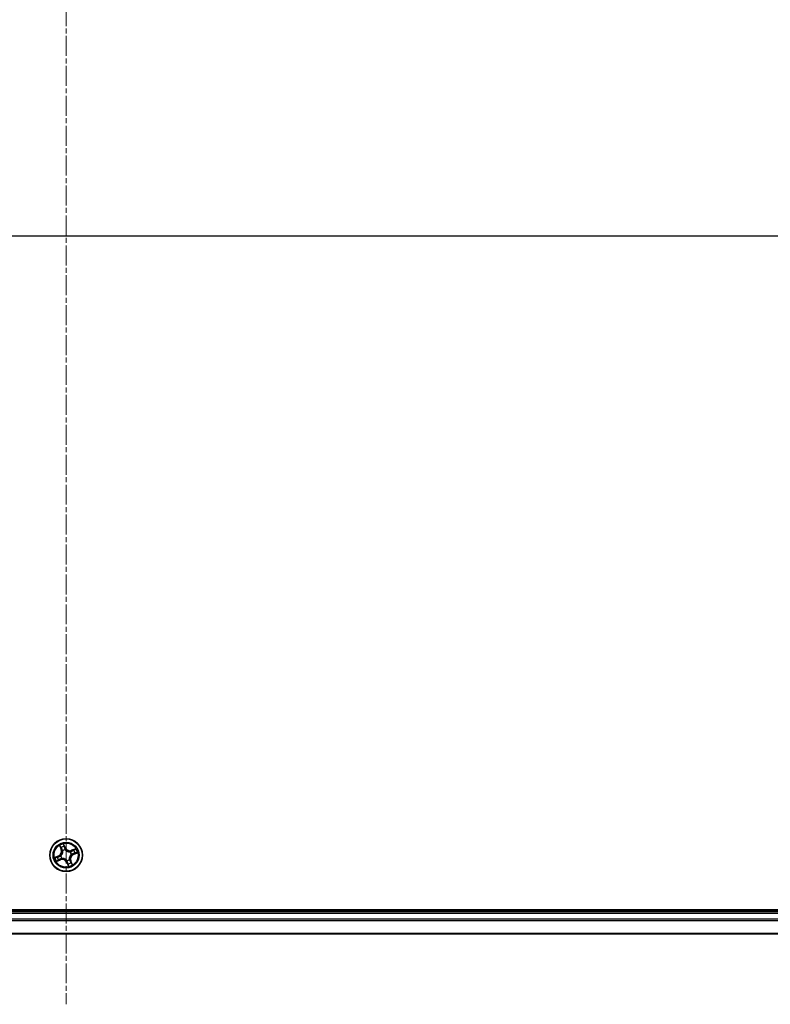
# Model space of a CAD drawing. Units: millimetres. Extents: x 7 to 7682, y 4 to 1409.
# Drawn here: x 991 to 1124, y 1043 to 1218 of the extents above; entities that cross this region are included whole.
import ezdxf

# ---------------------------------------------------------------- set-up
doc = ezdxf.new("R2010")
doc.units = ezdxf.units.MM
doc.header["$LTSCALE"] = 0.5
doc.linetypes.add('CHAIN', pattern=[0.3543, 0.2362, -0.0295, 0.0591, -0.0295])
for name, color, linetype, lineweight in [('Centerline (ISO)', 131, 'Continuous', 18), ('Section Line (ISO)', 7, 'Continuous', 25), ('Visible (ISO)', 7, 'Continuous', 35), ('Visible Narrow (ISO)', 7, 'Continuous', 25)]:
    doc.layers.add(name, color=color, linetype=linetype, lineweight=lineweight)

# ---------------------------------------------------------------- blocks, each defined once
blk = doc.blocks.new('2dTransSection1')
at = {"layer": 'Section Line (ISO)', "linetype": 'Continuous'}
blk.add_line((120.058, 243.132), (223.471, 243.132), dxfattribs=at)

msp = doc.modelspace()

# ---------------------------------------------------------------- linework, layer by layer
at = {"layer": 'Centerline (ISO)', "linetype": 'CHAIN', "ltscale": 30}
for p, q in [((998.93892, 1316.1608), (998.93892, 1043.1608)), ((772.43892, 1179.6608), (1225.43892, 1179.6608))]:
    msp.add_line(p, q, dxfattribs=at)
at = {"layer": 'Visible (ISO)'}
for p, q in [((1193.93892, 1059.9608), (803.93892, 1059.9608)), ((1188.93892, 1059.6608), (808.93892, 1059.6608)), ((808.93892, 1055.6608), (1188.93892, 1055.6608))]:
    msp.add_line(p, q, dxfattribs=at)
msp.add_circle((998.93892, 1069.6608), 2.9, dxfattribs=at)
at = {"layer": 'Visible Narrow (ISO)'}
for p, q in [((997.79243, 1071.37236), (998.08311, 1070.64893)), ((998.12933, 1070.6675), (997.94659, 1071.12229)), ((998.12933, 1070.6675), (998.08311, 1070.64893)), ((998.12933, 1070.6675), (998.19674, 1070.69458)), ((998.82758, 1070.96326), (998.51182, 1071.67611)), ((998.58353, 1071.39123), (998.78204, 1070.94309)), ((998.78204, 1070.94309), (998.71562, 1070.91367)), ((998.78204, 1070.94309), (998.82758, 1070.96326)), ((998.8016, 1070.61982), (998.80462, 1070.59872)), ((1000.65048, 1070.8073), (999.92705, 1070.51661)), ((999.94562, 1070.4704), (999.92705, 1070.51661)), ((999.94562, 1070.4704), (1000.40041, 1070.65314)), ((997.63646, 1069.54946), (996.92362, 1069.2337)), ((997.2085, 1069.30541), (997.65664, 1069.50392)), ((997.22737, 1068.51431), (997.9508, 1068.80499)), ((997.93223, 1068.85121), (997.47744, 1068.66847)), ((997.65664, 1069.50392), (997.63646, 1069.54946)), ((997.65664, 1069.50392), (997.68606, 1069.4375)), ((997.93223, 1068.85121), (997.90514, 1068.91862)), ((997.93223, 1068.85121), (997.9508, 1068.80499)), ((997.97991, 1069.52348), (998.00101, 1069.5265)), ((998.18858, 1069.08227), (998.17169, 1069.06925)), ((998.36039, 1070.41115), (998.34738, 1070.42803)), ((999.51746, 1068.91045), (999.53047, 1068.89357)), ((999.68927, 1070.23934), (999.70615, 1070.25235)), ((999.89794, 1069.79813), (999.87684, 1069.79511)), ((999.94562, 1070.4704), (999.9727, 1070.40299)), ((1000.22121, 1069.81769), (1000.19179, 1069.88411)), ((1000.66935, 1070.01619), (1000.22121, 1069.81769)), ((1000.22121, 1069.81769), (1000.24138, 1069.77215)), ((1000.24138, 1069.77215), (1000.95423, 1070.0879)), ((999.09581, 1068.37852), (999.05027, 1068.35834)), ((999.05027, 1068.35834), (999.36602, 1067.6455)), ((999.07625, 1068.70179), (999.07323, 1068.72289)), ((999.09581, 1068.37852), (999.16223, 1068.40794)), ((999.29431, 1067.93038), (999.09581, 1068.37852)), ((999.74852, 1068.65411), (999.68111, 1068.62702)), ((999.74852, 1068.65411), (999.79473, 1068.67268)), ((999.74852, 1068.65411), (999.93126, 1068.19932)), ((1000.08542, 1067.94925), (999.79473, 1068.67268)), ((808.93892, 1059.3608), (1188.93892, 1059.3608)), ((1188.93892, 1058.30132), (808.93892, 1058.30132)), ((808.93892, 1058.07085), (1188.93892, 1058.07085)), ((1188.93892, 1055.73034), (808.93892, 1055.73034))]:
    msp.add_line(p, q, dxfattribs=at)
for radius in [2.86769, 2.30915, 2.14146]:
    msp.add_circle((998.93892, 1069.6608), radius, dxfattribs=at)
for centre, radius, start, end in [((997.29052, 1070.33045), 0.85418, 293.8909814, 21.8909814), ((997.29052, 1070.33045), 0.90399, 293.8909814, 21.8909814), ((998.93892, 1069.6608), 2.06006, 101.9655631, 123.8163997), ((998.93892, 1069.6608), 1.61218, 102.5834605, 123.1985022), ((998.93892, 1069.6608), 0.9688, 98.1490254, 127.6329373), ((998.93892, 1069.6608), 0.94748, 98.1490254, 127.6329373), ((999.60857, 1071.30921), 0.90399, 203.8909814, 291.8909814), ((999.60857, 1071.30921), 0.85418, 203.8909814, 291.8909814), ((998.93892, 1069.6608), 1.61218, 12.5834605, 33.1985022), ((998.93892, 1069.6608), 2.06006, 11.9655631, 33.8163997), ((998.93892, 1069.6608), 2.06006, 191.9655631, 213.8163997), ((998.93892, 1069.6608), 1.61218, 192.5834605, 213.1985022), ((998.26927, 1068.0124), 0.90399, 23.8909814, 111.8909814), ((998.26927, 1068.0124), 0.85418, 23.8909814, 111.8909814), ((998.93892, 1069.6608), 0.9688, 188.1490254, 217.6329373), ((998.93892, 1069.6608), 0.94748, 188.1490254, 217.6329373), ((998.93892, 1069.6608), 0.94748, 278.1490254, 307.6329373), ((998.93892, 1069.6608), 0.9688, 278.1490254, 307.6329373), ((1000.58733, 1068.99115), 0.90399, 113.8909814, 201.8909814), ((998.93892, 1069.6608), 0.94748, 8.1490254, 37.6329373), ((998.93892, 1069.6608), 0.9688, 8.1490254, 37.6329373), ((1000.58733, 1068.99115), 0.85418, 113.8909814, 201.8909814), ((998.93892, 1069.6608), 1.61218, 282.5834605, 303.1985022), ((998.93892, 1069.6608), 2.06006, 281.9655631, 303.8163997)]:
    msp.add_arc(centre, radius, start, end, dxfattribs=at)
for centre, major_axis, ratio, start_param, end_param in [((997.99281, 1071.14086), (-0.04525, -0.02127), 0.548506655, 4.783578405, 6.178760573), ((998.08072, 1070.97236), (-0.04238, -0.02653), 0.895740182, 4.730442692, 6.085865813), ((998.24296, 1070.71315), (-0.04238, -0.02653), 0.895720538, 4.734837657, 6.085883608), ((998.53799, 1071.37105), (0.0468, 0.01759), 0.548506655, 0.104424734, 1.499606902), ((998.59745, 1071.19054), (0.04857, 0.01187), 0.895740182, 0.197319494, 1.552742616), ((998.67008, 1070.8935), (0.04857, 0.01188), 0.895720538, 0.197301699, 1.54834765), ((998.80795, 1070.57548), (0.04178, 0.02747), 0.876846413, 0.18229136, 1.179902186), ((998.80795, 1070.57548), (0.03816, 0.0323), 0.410701227, 0.095735791, 1.318687473), ((1000.25048, 1070.51901), (-0.02653, 0.04238), 0.895740182, 4.730442692, 6.085865813), ((1000.41898, 1070.60692), (-0.02127, 0.04525), 0.548506655, 4.783578405, 6.178760573), ((997.22867, 1069.25987), (-0.01759, 0.0468), 0.548506655, 0.104424734, 1.499606902), ((997.40919, 1069.31933), (-0.01187, 0.04857), 0.895740182, 0.197319494, 1.552742616), ((997.62737, 1068.80259), (0.02653, -0.04238), 0.895740182, 4.730442692, 6.085865813), ((997.70623, 1069.39195), (-0.01188, 0.04857), 0.895720538, 0.197301699, 1.54834765), ((997.88657, 1068.96484), (0.02653, -0.04238), 0.895720538, 4.734837657, 6.085883608), ((998.02424, 1069.52983), (-0.02747, 0.04178), 0.876846413, 0.18229136, 1.179902186), ((998.02424, 1069.52983), (-0.0323, 0.03816), 0.410701227, 0.095735791, 1.318687473), ((998.20716, 1069.0966), (0.01079, -0.04882), 0.876846415, 5.103283132, 6.100893958), ((998.20716, 1069.0966), (0.00482, -0.04977), 0.410701226, 4.964497834, 6.187449516), ((998.37472, 1070.39256), (-0.04882, -0.01079), 0.876846415, 5.103283132, 6.100893958), ((998.37472, 1070.39256), (-0.04977, -0.00482), 0.410701226, 4.964497834, 6.187449516), ((999.50313, 1068.92904), (0.04977, 0.00482), 0.410701226, 4.964497834, 6.187449516), ((999.50313, 1068.92904), (0.04882, 0.01079), 0.876846415, 5.103283132, 6.100893958), ((999.67068, 1070.225), (-0.01079, 0.04882), 0.876846415, 5.103283132, 6.100893958), ((999.67068, 1070.225), (-0.00482, 0.04977), 0.410701226, 4.964497834, 6.187449516), ((999.8536, 1069.79178), (0.0323, -0.03816), 0.410701227, 0.095735791, 1.318687473), ((999.8536, 1069.79178), (0.02747, -0.04178), 0.876846413, 0.18229136, 1.179902186), ((999.99128, 1070.35677), (-0.02653, 0.04238), 0.895720538, 4.734837657, 6.085883608), ((1000.17162, 1069.92965), (0.01188, -0.04857), 0.895720538, 0.197301699, 1.54834765), ((1000.46866, 1070.00228), (0.01187, -0.04857), 0.895740182, 0.197319494, 1.552742616), ((1000.64917, 1070.06174), (0.01759, -0.0468), 0.548506655, 0.104424734, 1.499606902), ((997.45887, 1068.71469), (0.02127, -0.04525), 0.548506655, 4.783578405, 6.178760573), ((999.0699, 1068.74612), (-0.03816, -0.0323), 0.410701227, 0.095735791, 1.318687473), ((999.0699, 1068.74612), (-0.04178, -0.02747), 0.876846413, 0.18229136, 1.179902186), ((999.20777, 1068.42811), (-0.04857, -0.01188), 0.895720538, 0.197301699, 1.54834765), ((999.2804, 1068.13107), (-0.04857, -0.01187), 0.895740182, 0.197319494, 1.552742616), ((999.33986, 1067.95055), (-0.0468, -0.01759), 0.548506655, 0.104424734, 1.499606902), ((999.63489, 1068.60845), (0.04238, 0.02653), 0.895720538, 4.734837657, 6.085883608), ((999.79713, 1068.34925), (0.04238, 0.02653), 0.895740182, 4.730442692, 6.085865813), ((999.88504, 1068.18075), (0.04525, 0.02127), 0.548506655, 4.783578405, 6.178760573)]:
    msp.add_ellipse(centre, major_axis=major_axis, ratio=ratio, start_param=start_param, end_param=end_param, dxfattribs=at)
for points, knots in [([(997.97795, 1071.1641), (997.97175, 1071.17783), (997.96379, 1071.19129), (997.94002, 1071.2257), (997.92254, 1071.24613), (997.88692, 1071.28393), (997.86906, 1071.3014), (997.83156, 1071.33676), (997.81191, 1071.35463), (997.79243, 1071.37236)], [0, 0, 0, 0, 0.00593403848, 0.00593403848, 0.01542850005, 0.01542850005, 0.02374498793, 0.02374498793, 0.03239430317, 0.03239430317, 0.03239430317, 0.03239430317]), ([(997.79243, 1071.37236), (997.80777, 1071.35027), (997.82323, 1071.32799), (997.85297, 1071.28421), (997.86727, 1071.26272), (997.89638, 1071.21689), (997.91106, 1071.1925), (997.93243, 1071.1527), (997.93999, 1071.13743), (997.94659, 1071.12229)], [-0.03239430317, -0.03239430317, -0.03239430317, -0.03239430317, -0.02374498793, -0.02374498793, -0.01542850005, -0.01542850005, -0.00593403848, -0.00593403848, 0, 0, 0, 0]), ([(997.94659, 1071.12229), (997.96378, 1071.08574), (997.98008, 1071.05263), (998.00974, 1070.99576), (998.0231, 1070.97199), (998.0345, 1070.95379)], [0, 0, 0, 0, 0.01449142296, 0.01449142296, 0.02898284593, 0.02898284593, 0.02898284593, 0.02898284593]), ([(998.05619, 1071.00984), (998.04588, 1071.02641), (998.03391, 1071.04814), (998.00753, 1071.10022), (997.99311, 1071.13058), (997.97795, 1071.1641)], [-0.02898284593, -0.02898284593, -0.02898284593, -0.02898284593, -0.01449142296, -0.01449142296, 0, 0, 0, 0]), ([(998.0345, 1070.95379), (998.06154, 1070.91059), (998.08858, 1070.86739), (998.14266, 1070.78099), (998.1697, 1070.73779), (998.19674, 1070.69458)], [0, 0, 0, 0, 0.03438992711, 0.03438992711, 0.06877985423, 0.06877985423, 0.06877985423, 0.06877985423]), ([(998.21825, 1070.75051), (998.19125, 1070.79374), (998.16424, 1070.83696), (998.11022, 1070.92341), (998.08321, 1070.96662), (998.05619, 1071.00984)], [-0.06877985423, -0.06877985423, -0.06877985423, -0.06877985423, -0.03438992711, -0.03438992711, 0, 0, 0, 0]), ([(998.19674, 1070.69458), (998.23407, 1070.6361), (998.26539, 1070.57369), (998.30392, 1070.4693), (998.31565, 1070.43052), (998.32499, 1070.38971)], [0, 0, 0, 0, 0.04912062725, 0.04912062725, 0.07646536039, 0.07646536039, 0.07646536039, 0.07646536039]), ([(998.34738, 1070.42803), (998.33864, 1070.47137), (998.32719, 1070.51244), (998.28881, 1070.62288), (998.25682, 1070.68877), (998.21825, 1070.75051)], [-0.07646536035, -0.07646536035, -0.07646536035, -0.07646536035, -0.04912062725, -0.04912062725, 0, 0, 0, 0]), ([(998.51182, 1071.67611), (998.51075, 1071.64403), (998.50964, 1071.61161), (998.50919, 1071.53918), (998.51029, 1071.49977), (998.5189, 1071.43978), (998.52389, 1071.41777), (998.5317, 1071.39791)], [-0.00033832945, -0.00033832945, -0.00033832945, -0.00033832945, 0.0102009359, 0.0102009359, 0.02365018994, 0.02365018994, 0.03205597372, 0.03205597372, 0.03205597372, 0.03205597372]), ([(998.58353, 1071.39123), (998.57468, 1071.41288), (998.56699, 1071.43612), (998.54894, 1071.49844), (998.53976, 1071.53843), (998.5244, 1071.61144), (998.51808, 1071.64394), (998.51182, 1071.67611)], [-0.03205597372, -0.03205597372, -0.03205597372, -0.03205597372, -0.02365018994, -0.02365018994, -0.0102009359, -0.0102009359, 0.00033832945, 0.00033832945, 0.00033832945, 0.00033832945]), ([(998.5317, 1071.39791), (998.54507, 1071.36389), (998.5567, 1071.33257), (998.57569, 1071.27724), (998.58298, 1071.25333), (998.58769, 1071.23425)], [-0.02898284593, -0.02898284593, -0.02898284593, -0.02898284593, -0.01458506341, -0.01458506341, 0, 0, 0, 0]), ([(998.64299, 1071.21071), (998.63786, 1071.23171), (998.63008, 1071.25806), (998.60994, 1071.3191), (998.59765, 1071.35366), (998.58353, 1071.39123)], [0, 0, 0, 0, 0.01458506341, 0.01458506341, 0.02898284593, 0.02898284593, 0.02898284593, 0.02898284593]), ([(998.58769, 1071.23425), (998.59982, 1071.18475), (998.61196, 1071.13526), (998.63624, 1071.03626), (998.64838, 1070.98676), (998.66053, 1070.93726)], [-0.06877985423, -0.06877985423, -0.06877985423, -0.06877985423, -0.03438992711, -0.03438992711, 0, 0, 0, 0]), ([(998.71562, 1070.91367), (998.70351, 1070.96318), (998.69141, 1071.01269), (998.6672, 1071.1117), (998.6551, 1071.16121), (998.64299, 1071.21071)], [0, 0, 0, 0, 0.03438992711, 0.03438992711, 0.06877985423, 0.06877985423, 0.06877985423, 0.06877985423]), ([(998.66053, 1070.93726), (998.67788, 1070.86656), (998.7028, 1070.79768), (998.75518, 1070.69315), (998.77663, 1070.6563), (998.8016, 1070.61982)], [-0.09824125451, -0.09824125451, -0.09824125451, -0.09824125451, -0.04912062725, -0.04912062725, -0.02177589412, -0.02177589412, -0.02177589412, -0.02177589412]), ([(998.84467, 1070.60914), (998.82194, 1070.64429), (998.80233, 1070.67974), (998.75438, 1070.78016), (998.7315, 1070.84613), (998.71562, 1070.91367)], [0.02177589412, 0.02177589412, 0.02177589412, 0.02177589412, 0.04912062725, 0.04912062725, 0.09824125451, 0.09824125451, 0.09824125451, 0.09824125451]), ([(998.80462, 1070.59872), (998.81556, 1070.58609), (998.82687, 1070.57366), (998.89787, 1070.49942), (998.96704, 1070.44275), (999.09569, 1070.36393), (999.14907, 1070.33689), (999.20444, 1070.3144), (999.25981, 1070.2919), (999.31692, 1070.27406), (999.4641, 1070.24083), (999.55319, 1070.2332), (999.65585, 1070.23689), (999.67262, 1070.23791), (999.68927, 1070.23934)], [-0.1748660129, -0.1748660129, -0.1748660129, -0.1748660129, -0.1694049504, -0.1694049504, -0.1416740768, -0.1416740768, -0.1243422808, -0.1243422808, -0.1243422808, -0.1070104848, -0.1070104848, -0.0792796113, -0.0792796113, -0.0738185488, -0.0738185488, -0.0738185488, -0.0738185488]), ([(999.66783, 1070.27473), (999.65208, 1070.27318), (999.63622, 1070.27199), (999.53924, 1070.2671), (999.45546, 1070.27284), (999.31834, 1070.30198), (999.26545, 1070.31804), (999.21435, 1070.3388), (999.16326, 1070.35955), (999.11415, 1070.38493), (998.99556, 1070.45967), (998.9315, 1070.51399), (998.86541, 1070.58512), (998.85487, 1070.59704), (998.84467, 1070.60914)], [0.0738185488, 0.0738185488, 0.0738185488, 0.0738185488, 0.0792796113, 0.0792796113, 0.1070104848, 0.1070104848, 0.1243422808, 0.1243422808, 0.1243422808, 0.1416740768, 0.1416740768, 0.1694049504, 0.1694049504, 0.1748660128, 0.1748660128, 0.1748660128, 0.1748660128]), ([(1000.23191, 1070.56523), (1000.18871, 1070.53819), (1000.14551, 1070.51115), (1000.05911, 1070.45707), (1000.01591, 1070.43003), (999.9727, 1070.40299)], [0, 0, 0, 0, 0.03438992711, 0.03438992711, 0.06877985423, 0.06877985423, 0.06877985423, 0.06877985423]), ([(1000.02863, 1070.38148), (1000.07186, 1070.40848), (1000.11509, 1070.43549), (1000.20153, 1070.48951), (1000.24474, 1070.51652), (1000.28796, 1070.54354)], [-0.06877985423, -0.06877985423, -0.06877985423, -0.06877985423, -0.03438992711, -0.03438992711, 0, 0, 0, 0]), ([(1000.40041, 1070.65314), (1000.36386, 1070.63595), (1000.33076, 1070.61965), (1000.27388, 1070.58998), (1000.25011, 1070.57662), (1000.23191, 1070.56523)], [0, 0, 0, 0, 0.01449142296, 0.01449142296, 0.02898284593, 0.02898284593, 0.02898284593, 0.02898284593]), ([(1000.28796, 1070.54354), (1000.30453, 1070.55385), (1000.32626, 1070.56581), (1000.37834, 1070.5922), (1000.4087, 1070.60662), (1000.44222, 1070.62178)], [-0.02898284593, -0.02898284593, -0.02898284593, -0.02898284593, -0.01449142296, -0.01449142296, 0, 0, 0, 0]), ([(1000.65048, 1070.8073), (1000.62839, 1070.79196), (1000.60611, 1070.7765), (1000.56233, 1070.74676), (1000.54084, 1070.73246), (1000.49501, 1070.70335), (1000.47062, 1070.68867), (1000.43082, 1070.6673), (1000.41555, 1070.65973), (1000.40041, 1070.65314)], [-0.03239430317, -0.03239430317, -0.03239430317, -0.03239430317, -0.02374498793, -0.02374498793, -0.01542850005, -0.01542850005, -0.00593403848, -0.00593403848, 0, 0, 0, 0]), ([(1000.44222, 1070.62178), (1000.45595, 1070.62798), (1000.46941, 1070.63594), (1000.50382, 1070.65971), (1000.52425, 1070.67719), (1000.56205, 1070.71281), (1000.57952, 1070.73067), (1000.61488, 1070.76816), (1000.63275, 1070.78782), (1000.65048, 1070.8073)], [0, 0, 0, 0, 0.00593403848, 0.00593403848, 0.01542850005, 0.01542850005, 0.02374498793, 0.02374498793, 0.03239430317, 0.03239430317, 0.03239430317, 0.03239430317]), ([(997.2085, 1069.30541), (997.18684, 1069.29656), (997.16361, 1069.28886), (997.10129, 1069.27082), (997.0613, 1069.26164), (996.98828, 1069.24628), (996.95579, 1069.23996), (996.92362, 1069.2337)], [-0.03205597372, -0.03205597372, -0.03205597372, -0.03205597372, -0.02365018994, -0.02365018994, -0.0102009359, -0.0102009359, 0.00033832945, 0.00033832945, 0.00033832945, 0.00033832945]), ([(996.92362, 1069.2337), (996.9557, 1069.23263), (996.98811, 1069.23152), (997.06055, 1069.23107), (997.09996, 1069.23217), (997.15995, 1069.24078), (997.18195, 1069.24577), (997.20182, 1069.25358)], [-0.00033832945, -0.00033832945, -0.00033832945, -0.00033832945, 0.0102009359, 0.0102009359, 0.02365018994, 0.02365018994, 0.03205597372, 0.03205597372, 0.03205597372, 0.03205597372]), ([(997.20182, 1069.25358), (997.23584, 1069.26695), (997.26716, 1069.27858), (997.32249, 1069.29756), (997.3464, 1069.30486), (997.36547, 1069.30957)], [-0.02898284593, -0.02898284593, -0.02898284593, -0.02898284593, -0.01458506341, -0.01458506341, 0, 0, 0, 0]), ([(997.38901, 1069.36487), (997.36802, 1069.35974), (997.34167, 1069.35196), (997.28063, 1069.33182), (997.24606, 1069.31953), (997.2085, 1069.30541)], [0, 0, 0, 0, 0.01458506341, 0.01458506341, 0.02898284593, 0.02898284593, 0.02898284593, 0.02898284593]), ([(997.36547, 1069.30957), (997.41497, 1069.3217), (997.46447, 1069.33384), (997.56347, 1069.35812), (997.61297, 1069.37026), (997.66247, 1069.38241)], [-0.06877985423, -0.06877985423, -0.06877985423, -0.06877985423, -0.03438992711, -0.03438992711, 0, 0, 0, 0]), ([(997.68606, 1069.4375), (997.63655, 1069.42539), (997.58704, 1069.41329), (997.48803, 1069.38908), (997.43852, 1069.37698), (997.38901, 1069.36487)], [0, 0, 0, 0, 0.03438992711, 0.03438992711, 0.06877985423, 0.06877985423, 0.06877985423, 0.06877985423]), ([(997.58989, 1068.77807), (997.57331, 1068.76776), (997.55159, 1068.75579), (997.4995, 1068.72941), (997.46915, 1068.71499), (997.43562, 1068.69983)], [-0.02898284593, -0.02898284593, -0.02898284593, -0.02898284593, -0.01449142296, -0.01449142296, 0, 0, 0, 0]), ([(997.84921, 1068.94013), (997.80599, 1068.91313), (997.76276, 1068.88612), (997.67632, 1068.8321), (997.63311, 1068.80509), (997.58989, 1068.77807)], [-0.06877985423, -0.06877985423, -0.06877985423, -0.06877985423, -0.03438992711, -0.03438992711, 0, 0, 0, 0]), ([(997.64594, 1068.75638), (997.68914, 1068.78342), (997.73234, 1068.81046), (997.81874, 1068.86454), (997.86194, 1068.89158), (997.90514, 1068.91862)], [0, 0, 0, 0, 0.03438992711, 0.03438992711, 0.06877985423, 0.06877985423, 0.06877985423, 0.06877985423]), ([(997.66247, 1069.38241), (997.73317, 1069.39976), (997.80205, 1069.42468), (997.90657, 1069.47706), (997.94342, 1069.49851), (997.97991, 1069.52348)], [-0.09824125451, -0.09824125451, -0.09824125451, -0.09824125451, -0.04912062725, -0.04912062725, -0.02177589412, -0.02177589412, -0.02177589412, -0.02177589412]), ([(997.99059, 1069.56655), (997.95544, 1069.54382), (997.91998, 1069.52421), (997.81957, 1069.47626), (997.75359, 1069.45338), (997.68606, 1069.4375)], [0.02177589412, 0.02177589412, 0.02177589412, 0.02177589412, 0.04912062725, 0.04912062725, 0.09824125451, 0.09824125451, 0.09824125451, 0.09824125451]), ([(998.17169, 1069.06925), (998.12836, 1069.06052), (998.08729, 1069.04907), (997.97685, 1069.01069), (997.91096, 1068.9787), (997.84921, 1068.94013)], [-0.07646536035, -0.07646536035, -0.07646536035, -0.07646536035, -0.04912062725, -0.04912062725, 0, 0, 0, 0]), ([(997.90514, 1068.91862), (997.96363, 1068.95594), (998.02604, 1068.98727), (998.13043, 1069.0258), (998.16921, 1069.03753), (998.21001, 1069.04687)], [0, 0, 0, 0, 0.04912062725, 0.04912062725, 0.07646536039, 0.07646536039, 0.07646536039, 0.07646536039]), ([(998.32499, 1070.38971), (998.32655, 1070.37396), (998.32774, 1070.3581), (998.33263, 1070.26112), (998.32689, 1070.17734), (998.29775, 1070.04022), (998.28169, 1069.98733), (998.26093, 1069.93623), (998.24017, 1069.88514), (998.2148, 1069.83603), (998.14006, 1069.71743), (998.08574, 1069.65338), (998.01461, 1069.58729), (998.00269, 1069.57675), (997.99059, 1069.56655)], [0.0738185488, 0.0738185488, 0.0738185488, 0.0738185488, 0.0792796113, 0.0792796113, 0.1070104848, 0.1070104848, 0.1243422808, 0.1243422808, 0.1243422808, 0.1416740768, 0.1416740768, 0.1694049504, 0.1694049504, 0.1748660128, 0.1748660128, 0.1748660128, 0.1748660128]), ([(998.00101, 1069.5265), (998.01364, 1069.53744), (998.02607, 1069.54875), (998.10031, 1069.61974), (998.15698, 1069.68892), (998.2358, 1069.81757), (998.26284, 1069.87095), (998.28533, 1069.92632), (998.30782, 1069.98169), (998.32567, 1070.0388), (998.3589, 1070.18598), (998.36653, 1070.27507), (998.36284, 1070.37773), (998.36181, 1070.3945), (998.36039, 1070.41115)], [-0.1748660129, -0.1748660129, -0.1748660129, -0.1748660129, -0.1694049504, -0.1694049504, -0.1416740768, -0.1416740768, -0.1243422808, -0.1243422808, -0.1243422808, -0.1070104848, -0.1070104848, -0.0792796113, -0.0792796113, -0.0738185488, -0.0738185488, -0.0738185488, -0.0738185488]), ([(999.07323, 1068.72289), (999.06229, 1068.73552), (999.05098, 1068.74795), (998.97998, 1068.82219), (998.91081, 1068.87885), (998.78216, 1068.95768), (998.72877, 1068.98472), (998.67341, 1069.00721), (998.61804, 1069.0297), (998.56093, 1069.04755), (998.41375, 1069.08078), (998.32466, 1069.08841), (998.222, 1069.08472), (998.20522, 1069.08369), (998.18858, 1069.08227)], [-0.1748660129, -0.1748660129, -0.1748660129, -0.1748660129, -0.1694049504, -0.1694049504, -0.1416740768, -0.1416740768, -0.1243422808, -0.1243422808, -0.1243422808, -0.1070104848, -0.1070104848, -0.0792796113, -0.0792796113, -0.0738185488, -0.0738185488, -0.0738185488, -0.0738185488]), ([(998.21001, 1069.04687), (998.22576, 1069.04843), (998.24163, 1069.04962), (998.33861, 1069.05451), (998.42239, 1069.04877), (998.55951, 1069.01963), (998.6124, 1069.00357), (998.6635, 1068.98281), (998.71459, 1068.96205), (998.7637, 1068.93668), (998.88229, 1068.86194), (998.94634, 1068.80762), (999.01244, 1068.73649), (999.02298, 1068.72457), (999.03318, 1068.71247)], [0.0738185488, 0.0738185488, 0.0738185488, 0.0738185488, 0.0792796113, 0.0792796113, 0.1070104848, 0.1070104848, 0.1243422808, 0.1243422808, 0.1243422808, 0.1416740768, 0.1416740768, 0.1694049504, 0.1694049504, 0.1748660128, 0.1748660128, 0.1748660128, 0.1748660128]), ([(999.87684, 1069.79511), (999.86421, 1069.78417), (999.85178, 1069.77286), (999.77754, 1069.70186), (999.72087, 1069.63269), (999.64205, 1069.50403), (999.61501, 1069.45065), (999.59252, 1069.39529), (999.57003, 1069.33992), (999.55218, 1069.28281), (999.51895, 1069.13563), (999.51132, 1069.04654), (999.51501, 1068.94388), (999.51603, 1068.9271), (999.51746, 1068.91045)], [-0.1748660129, -0.1748660129, -0.1748660129, -0.1748660129, -0.1694049504, -0.1694049504, -0.1416740768, -0.1416740768, -0.1243422808, -0.1243422808, -0.1243422808, -0.1070104848, -0.1070104848, -0.0792796113, -0.0792796113, -0.0738185488, -0.0738185488, -0.0738185488, -0.0738185488]), ([(999.53047, 1068.89357), (999.53921, 1068.85024), (999.55066, 1068.80916), (999.58904, 1068.69873), (999.62103, 1068.63284), (999.6596, 1068.57109)], [-0.07646536035, -0.07646536035, -0.07646536035, -0.07646536035, -0.04912062725, -0.04912062725, 0, 0, 0, 0]), ([(999.55285, 1068.93189), (999.5513, 1068.94764), (999.55011, 1068.96351), (999.54522, 1069.06048), (999.55096, 1069.14427), (999.5801, 1069.28139), (999.59616, 1069.33428), (999.61692, 1069.38537), (999.63767, 1069.43647), (999.66305, 1069.48558), (999.73779, 1069.60417), (999.79211, 1069.66822), (999.86324, 1069.73432), (999.87516, 1069.74486), (999.88726, 1069.75506)], [0.0738185488, 0.0738185488, 0.0738185488, 0.0738185488, 0.0792796113, 0.0792796113, 0.1070104848, 0.1070104848, 0.1243422808, 0.1243422808, 0.1243422808, 0.1416740768, 0.1416740768, 0.1694049504, 0.1694049504, 0.1748660128, 0.1748660128, 0.1748660128, 0.1748660128]), ([(999.68111, 1068.62702), (999.64378, 1068.68551), (999.61246, 1068.74792), (999.57393, 1068.85231), (999.56219, 1068.89109), (999.55285, 1068.93189)], [0, 0, 0, 0, 0.04912062725, 0.04912062725, 0.07646536039, 0.07646536039, 0.07646536039, 0.07646536039]), ([(999.9727, 1070.40299), (999.91422, 1070.36566), (999.85181, 1070.33434), (999.74742, 1070.29581), (999.70864, 1070.28407), (999.66783, 1070.27473)], [0, 0, 0, 0, 0.04912062725, 0.04912062725, 0.07646536039, 0.07646536039, 0.07646536039, 0.07646536039]), ([(999.70615, 1070.25235), (999.74949, 1070.26109), (999.79056, 1070.27254), (999.901, 1070.31092), (999.96689, 1070.34291), (1000.02863, 1070.38148)], [-0.07646536035, -0.07646536035, -0.07646536035, -0.07646536035, -0.04912062725, -0.04912062725, 0, 0, 0, 0]), ([(999.88726, 1069.75506), (999.92241, 1069.77779), (999.95786, 1069.7974), (1000.05828, 1069.84534), (1000.12425, 1069.86823), (1000.19179, 1069.88411)], [0.02177589412, 0.02177589412, 0.02177589412, 0.02177589412, 0.04912062725, 0.04912062725, 0.09824125451, 0.09824125451, 0.09824125451, 0.09824125451]), ([(1000.21538, 1069.9392), (1000.14468, 1069.92184), (1000.0758, 1069.89693), (999.97127, 1069.84455), (999.93442, 1069.82309), (999.89794, 1069.79813)], [-0.09824125451, -0.09824125451, -0.09824125451, -0.09824125451, -0.04912062725, -0.04912062725, -0.02177589412, -0.02177589412, -0.02177589412, -0.02177589412]), ([(1000.19179, 1069.88411), (1000.2413, 1069.89622), (1000.29081, 1069.90832), (1000.38982, 1069.93253), (1000.43933, 1069.94463), (1000.48883, 1069.95673)], [0, 0, 0, 0, 0.03438992711, 0.03438992711, 0.06877985423, 0.06877985423, 0.06877985423, 0.06877985423]), ([(1000.51237, 1070.01203), (1000.46288, 1069.9999), (1000.41338, 1069.98777), (1000.31438, 1069.96349), (1000.26488, 1069.95135), (1000.21538, 1069.9392)], [-0.06877985423, -0.06877985423, -0.06877985423, -0.06877985423, -0.03438992711, -0.03438992711, 0, 0, 0, 0]), ([(1000.48883, 1069.95673), (1000.50983, 1069.96187), (1000.53618, 1069.96965), (1000.59722, 1069.98979), (1000.63178, 1070.00207), (1000.66935, 1070.01619)], [0, 0, 0, 0, 0.01458506341, 0.01458506341, 0.02898284593, 0.02898284593, 0.02898284593, 0.02898284593]), ([(1000.67603, 1070.06803), (1000.64201, 1070.05466), (1000.61069, 1070.04303), (1000.55536, 1070.02404), (1000.53145, 1070.01675), (1000.51237, 1070.01203)], [-0.02898284593, -0.02898284593, -0.02898284593, -0.02898284593, -0.01458506341, -0.01458506341, 0, 0, 0, 0]), ([(1000.66935, 1070.01619), (1000.691, 1070.02505), (1000.71424, 1070.03274), (1000.77656, 1070.05078), (1000.81655, 1070.05996), (1000.88957, 1070.07532), (1000.92206, 1070.08165), (1000.95423, 1070.0879)], [-0.03205597372, -0.03205597372, -0.03205597372, -0.03205597372, -0.02365018994, -0.02365018994, -0.0102009359, -0.0102009359, 0.00033832945, 0.00033832945, 0.00033832945, 0.00033832945]), ([(1000.95423, 1070.0879), (1000.92215, 1070.08897), (1000.88973, 1070.09008), (1000.8173, 1070.09054), (1000.77789, 1070.08944), (1000.7179, 1070.08083), (1000.69589, 1070.07584), (1000.67603, 1070.06803)], [-0.00033832945, -0.00033832945, -0.00033832945, -0.00033832945, 0.0102009359, 0.0102009359, 0.02365018994, 0.02365018994, 0.03205597372, 0.03205597372, 0.03205597372, 0.03205597372]), ([(997.43562, 1068.69983), (997.4219, 1068.69362), (997.40844, 1068.68567), (997.37403, 1068.6619), (997.3536, 1068.64442), (997.3158, 1068.6088), (997.29833, 1068.59093), (997.26297, 1068.55344), (997.2451, 1068.53379), (997.22737, 1068.51431)], [0, 0, 0, 0, 0.00593403848, 0.00593403848, 0.01542850005, 0.01542850005, 0.02374498793, 0.02374498793, 0.03239430317, 0.03239430317, 0.03239430317, 0.03239430317]), ([(997.22737, 1068.51431), (997.24946, 1068.52965), (997.27173, 1068.54511), (997.31552, 1068.57485), (997.337, 1068.58915), (997.38284, 1068.61826), (997.40722, 1068.63294), (997.44703, 1068.65431), (997.46229, 1068.66187), (997.47744, 1068.66847)], [-0.03239430317, -0.03239430317, -0.03239430317, -0.03239430317, -0.02374498793, -0.02374498793, -0.01542850005, -0.01542850005, -0.00593403848, -0.00593403848, 0, 0, 0, 0]), ([(997.47744, 1068.66847), (997.51399, 1068.68566), (997.54709, 1068.70196), (997.60397, 1068.73162), (997.62774, 1068.74498), (997.64594, 1068.75638)], [0, 0, 0, 0, 0.01449142296, 0.01449142296, 0.02898284593, 0.02898284593, 0.02898284593, 0.02898284593]), ([(999.03318, 1068.71247), (999.05591, 1068.67732), (999.07552, 1068.64186), (999.12346, 1068.54145), (999.14635, 1068.47547), (999.16223, 1068.40794)], [0.02177589412, 0.02177589412, 0.02177589412, 0.02177589412, 0.04912062725, 0.04912062725, 0.09824125451, 0.09824125451, 0.09824125451, 0.09824125451]), ([(999.21732, 1068.38435), (999.19996, 1068.45505), (999.17505, 1068.52393), (999.12267, 1068.62845), (999.10121, 1068.6653), (999.07625, 1068.70179)], [-0.09824125451, -0.09824125451, -0.09824125451, -0.09824125451, -0.04912062725, -0.04912062725, -0.02177589412, -0.02177589412, -0.02177589412, -0.02177589412]), ([(999.16223, 1068.40794), (999.17434, 1068.35843), (999.18644, 1068.30892), (999.21065, 1068.2099), (999.22275, 1068.1604), (999.23486, 1068.11089)], [0, 0, 0, 0, 0.03438992711, 0.03438992711, 0.06877985423, 0.06877985423, 0.06877985423, 0.06877985423]), ([(999.29016, 1068.08735), (999.27802, 1068.13685), (999.26589, 1068.18635), (999.24161, 1068.28535), (999.22947, 1068.33485), (999.21732, 1068.38435)], [-0.06877985423, -0.06877985423, -0.06877985423, -0.06877985423, -0.03438992711, -0.03438992711, 0, 0, 0, 0]), ([(999.23486, 1068.11089), (999.23999, 1068.0899), (999.24777, 1068.06355), (999.26791, 1068.00251), (999.28019, 1067.96794), (999.29431, 1067.93038)], [0, 0, 0, 0, 0.01458506341, 0.01458506341, 0.02898284593, 0.02898284593, 0.02898284593, 0.02898284593]), ([(999.34615, 1067.9237), (999.33278, 1067.95772), (999.32115, 1067.98903), (999.30216, 1068.04437), (999.29487, 1068.06828), (999.29016, 1068.08735)], [-0.02898284593, -0.02898284593, -0.02898284593, -0.02898284593, -0.01458506341, -0.01458506341, 0, 0, 0, 0]), ([(999.29431, 1067.93038), (999.30317, 1067.90872), (999.31086, 1067.88549), (999.32891, 1067.82317), (999.33808, 1067.78318), (999.35344, 1067.71016), (999.35977, 1067.67767), (999.36602, 1067.6455)], [-0.03205597372, -0.03205597372, -0.03205597372, -0.03205597372, -0.02365018994, -0.02365018994, -0.0102009359, -0.0102009359, 0.00033832945, 0.00033832945, 0.00033832945, 0.00033832945]), ([(999.36602, 1067.6455), (999.3671, 1067.67758), (999.3682, 1067.70999), (999.36866, 1067.78243), (999.36756, 1067.82184), (999.35895, 1067.88183), (999.35396, 1067.90383), (999.34615, 1067.9237)], [-0.00033832945, -0.00033832945, -0.00033832945, -0.00033832945, 0.0102009359, 0.0102009359, 0.02365018994, 0.02365018994, 0.03205597372, 0.03205597372, 0.03205597372, 0.03205597372]), ([(999.6596, 1068.57109), (999.6866, 1068.52787), (999.71361, 1068.48464), (999.76763, 1068.3982), (999.79464, 1068.35498), (999.82166, 1068.31177)], [-0.06877985423, -0.06877985423, -0.06877985423, -0.06877985423, -0.03438992711, -0.03438992711, 0, 0, 0, 0]), ([(999.84335, 1068.36782), (999.81631, 1068.41102), (999.78927, 1068.45422), (999.73519, 1068.54062), (999.70815, 1068.58382), (999.68111, 1068.62702)], [0, 0, 0, 0, 0.03438992711, 0.03438992711, 0.06877985423, 0.06877985423, 0.06877985423, 0.06877985423]), ([(999.82166, 1068.31177), (999.83197, 1068.29519), (999.84393, 1068.27347), (999.87032, 1068.22138), (999.88474, 1068.19103), (999.8999, 1068.1575)], [-0.02898284593, -0.02898284593, -0.02898284593, -0.02898284593, -0.01449142296, -0.01449142296, 0, 0, 0, 0]), ([(999.93126, 1068.19932), (999.91407, 1068.23587), (999.89777, 1068.26897), (999.8681, 1068.32585), (999.85475, 1068.34962), (999.84335, 1068.36782)], [0, 0, 0, 0, 0.01449142296, 0.01449142296, 0.02898284593, 0.02898284593, 0.02898284593, 0.02898284593]), ([(999.8999, 1068.1575), (999.9061, 1068.14377), (999.91406, 1068.13032), (999.93783, 1068.09591), (999.95531, 1068.07548), (999.99093, 1068.03768), (1000.00879, 1068.02021), (1000.04628, 1067.98485), (1000.06594, 1067.96698), (1000.08542, 1067.94925)], [0, 0, 0, 0, 0.00593403848, 0.00593403848, 0.01542850005, 0.01542850005, 0.02374498793, 0.02374498793, 0.03239430317, 0.03239430317, 0.03239430317, 0.03239430317]), ([(1000.08542, 1067.94925), (1000.07008, 1067.97134), (1000.05462, 1067.99361), (1000.02488, 1068.0374), (1000.01058, 1068.05888), (999.98147, 1068.10472), (999.96679, 1068.1291), (999.94542, 1068.16891), (999.93785, 1068.18417), (999.93126, 1068.19932)], [-0.03239430317, -0.03239430317, -0.03239430317, -0.03239430317, -0.02374498793, -0.02374498793, -0.01542850005, -0.01542850005, -0.00593403848, -0.00593403848, 0, 0, 0, 0])]:
    msp.add_open_spline(points, degree=3, knots=knots, dxfattribs=at)

# ---------------------------------------------------------------- block references
at = {"layer": 'Section Line (ISO)', "xscale": 5, "yscale": 5, "zscale": 5}
msp.add_blockref('2dTransSection1', (140.25, -36), dxfattribs=at)

doc.saveas('drawing.dxf')
